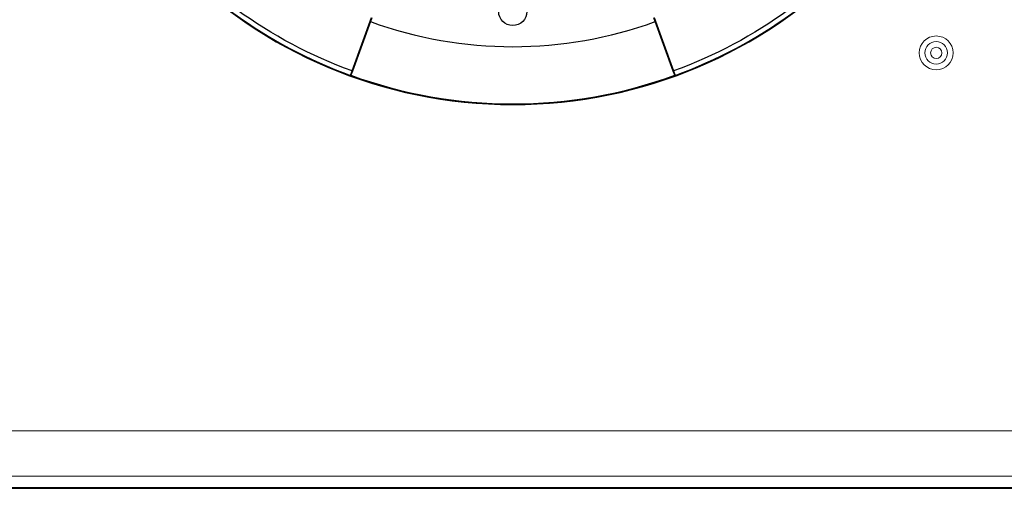
# Model space of a CAD drawing. Units: inches. Extents: x 0 to 8.5, y 0 to 11.
# Drawn here: x 4.3 to 6.1, y 4.3 to 5.1 of the extents above; entities that cross this region are included whole.
import ezdxf

# ---------------------------------------------------------------- set-up
doc = ezdxf.new("R2010")
doc.units = ezdxf.units.IN
doc.header["$LTSCALE"] = 0.75
doc.header["$MEASUREMENT"] = 0
doc.layers.add('Visible', color=7, linetype='Continuous', lineweight=25)
doc.layers.add('Visible Narrow', color=7, linetype='Continuous', lineweight=13)

msp = doc.modelspace()

# ---------------------------------------------------------------- linework, layer by layer
at = {"layer": 'Visible'}
for p, q in [((4.9025, 4.9981), (4.9369, 5.0926)), ((4.9374, 5.0925), (4.9349, 5.0855)), ((5.4394, 5.0855), (5.437, 5.0925)), ((5.4374, 5.0926), (5.4718, 4.9981)), ((4.9349, 5.0855), (4.903, 4.9979)), ((5.4713, 4.9979), (5.4394, 5.0855)), ((4.8997, 4.9902), (4.9025, 4.9981)), ((4.8997, 4.9902), (4.9002, 4.9905)), ((4.903, 4.9979), (4.9002, 4.9905)), ((5.4741, 4.9905), (5.4713, 4.9979)), ((5.4718, 4.9981), (5.4747, 4.9902)), ((5.4741, 4.9905), (5.4747, 4.9902)), ((6.3472, 4.259), (2.1521, 4.259)), ((2.1524, 4.2584), (6.3475, 4.2584))]:
    msp.add_line(p, q, dxfattribs=at)
at = {"layer": 'Visible', "extrusion": (0, 0, -1)}
msp.add_circle((-5.1872, 5.7801), 0.8416, dxfattribs=at)
at = {"layer": 'Visible'}
msp.add_circle((5.1872, 5.1035), 0.025, dxfattribs=at)
at = {"layer": 'Visible', "extrusion": (0, 0, -1)}
for start, end in [(290, 322), (218, 250)]:
    msp.add_arc((-5.1872, 5.7801), 0.8322, start, end, dxfattribs=at)
at = {"layer": 'Visible'}
for radius, start, end in [(0.8406, 218, 250), (0.8406, 290, 322), (0.739, 250.0402, 289.9598), (0.8402, 250.0293, 289.9707)]:
    msp.add_arc((5.1872, 5.7801), radius, start, end, dxfattribs=at)
at = {"layer": 'Visible Narrow'}
for p, q in [((4.903, 4.9979), (4.9025, 4.9981)), ((5.4713, 4.9979), (5.4718, 4.9981)), ((2.3829, 4.3601), (6.1164, 4.3601)), ((6.1699, 4.2802), (2.3294, 4.2802)), ((6.3472, 4.259), (2.1521, 4.259))]:
    msp.add_line(p, q, dxfattribs=at)
for radius in [0.03, 0.02]:
    msp.add_circle((5.9372, 5.0301), radius, dxfattribs=at)
at = {"layer": 'Visible Narrow', "extrusion": (0, 0, -1)}
msp.add_circle((-5.9372, 5.0301), 0.01, dxfattribs=at)

doc.saveas('drawing.dxf')
